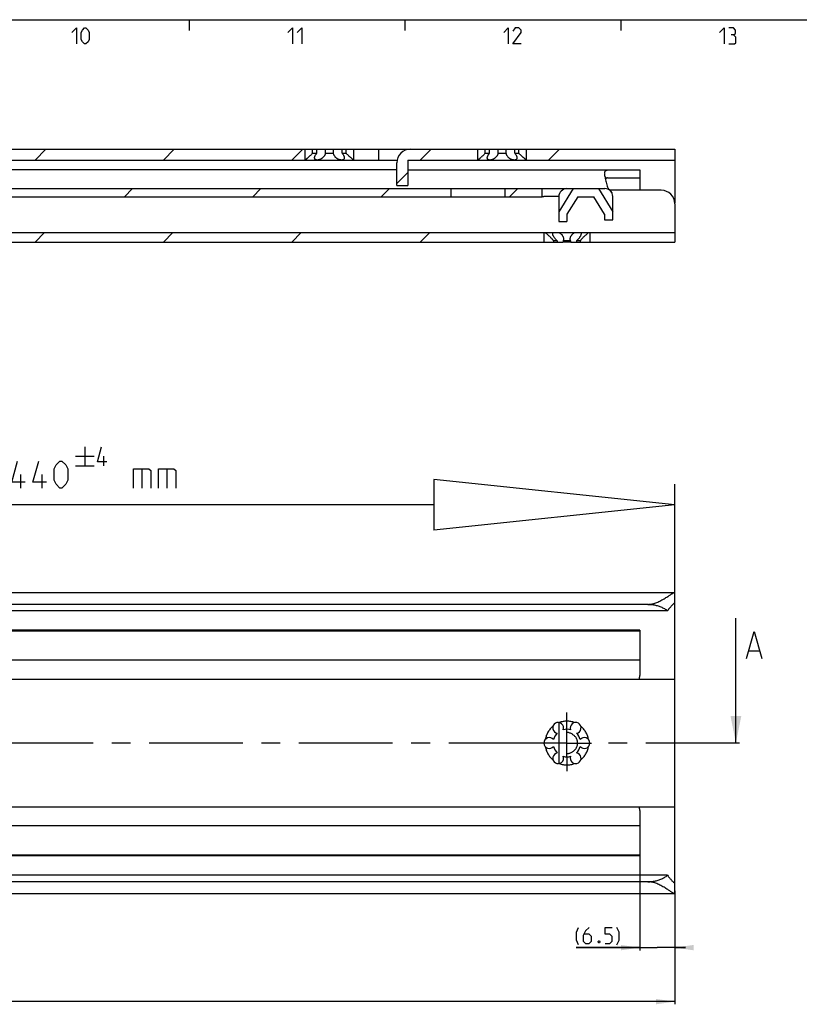
# Model space of a CAD drawing. Extents: x 0 to 1048, y 0 to 594.
# Drawn here: x 379 to 523, y 402 to 584 of the extents above; entities that cross this region are included whole.
import ezdxf

# ---------------------------------------------------------------- set-up
doc = ezdxf.new("R2010")
doc.units = 0
doc.header["$LTSCALE"] = 46.255
doc.linetypes.add('CENTER', pattern=[0.6, 0.375, -0.075, 0.075, -0.075])
doc.linetypes.add('HIDDEN', pattern=[0.2, 0.1, -0.1])
doc.layers.get('0').update_dxf_attribs({"linetype": 'CONTINUOUS'})
doc.layers.add('DEFAULT_1', color=7, linetype='CENTER')
doc.layers.add('DEFAULT_2', color=8, linetype='HIDDEN')
doc.styles.get("Standard").update_dxf_attribs({"font": 'txt', "width": 0.8})
doc.dimstyles.new('DIMSTYLE_1', dxfattribs={"dimtxt": 3, "dimasz": 3.5, "dimexe": 0.18, "dimexo": 0.0625, "dimgap": 0.09, "dimtad": 1, "dimdec": 3, "dimtxsty": 'STANDARD', "dimcen": 0.09, "dimclrt": 5, "dimazin": 3, "dimtp": 0.2, "dimtm": 0.2, "dimtfac": 1, "dimtdec": 3, "dimtofl": 0, "dimtmove": 0, "dimatfit": 3, "dimtolj": 1})
doc.dimstyles.new('DIMSTYLE_3', dxfattribs={"dimtxt": 3, "dimasz": 3.5, "dimexe": 0.18, "dimexo": 0.0625, "dimgap": 0.09, "dimtad": 1, "dimdec": 3, "dimtxsty": 'STANDARD', "dimcen": 0.09, "dimclrt": 5, "dimazin": 3, "dimtol": 1, "dimtp": 1, "dimtm": 1, "dimtfac": 1, "dimtdec": 3, "dimtofl": 0, "dimtmove": 0, "dimatfit": 3, "dimtolj": 1})

# ---------------------------------------------------------------- blocks, each defined once
blk = doc.blocks.new('*D0')
at = {"color": 2, "linetype": 'CONTINUOUS'}
for p, q in [((493.5, 429.47), (493.5, 411.6)), ((500, 422.07), (500, 411.6)), ((493.5, 412.1), (481.75, 412.1)), ((481.75, 412.1), (496.75, 412.1)), ((502, 412.1), (496.75, 412.1)), ((500, 412.1), (502, 412.1))]:
    blk.add_line(p, q, dxfattribs=at)
for points in [[(490, 411.6), (493.5, 412.1), (490, 412.6)], [(503.5, 412.6), (500, 412.1), (503.5, 411.6)]]:
    blk.add_solid(points, dxfattribs=at)
blk = doc.blocks.new('*D3')
at = {"color": 2, "linetype": 'CONTINUOUS'}
for p, q in [((100, 423.35), (100, 401.6)), ((500, 422.61), (500, 401.6)), ((100, 402.1), (300, 402.1)), ((500, 402.1), (300, 402.1))]:
    blk.add_line(p, q, dxfattribs=at)
for points in [[(103.5, 402.6), (100, 402.1), (103.5, 401.6)], [(496.5, 401.6), (500, 402.1), (496.5, 402.6)]]:
    blk.add_solid(points, dxfattribs=at)
blk = doc.blocks.new('UITTREKLENGTE-LOOPWERK_BL2')
at = {"color": 5, "linetype": 'CONTINUOUS'}
for p, q in [((390.68, 504.87), (390.68, 501.37)), ((342.15, 497.24), (345, 502.24)), ((342.15, 502.24), (345, 497.24)), ((346.43, 502.24), (349.29, 502.24)), ((347.86, 497.24), (347.86, 502.24)), ((363.1, 497.24), (363.1, 502.24)), ((388.93, 503.12), (392.43, 503.12)), ((394.18, 501.37), (394.18, 503.12)), ((340, 500.1), (338.57, 500.1)), ((352.15, 500.1), (350.72, 500.1)), ((388.93, 501.37), (392.43, 501.37)), ((401.24, 500.81), (401.24, 497.24)), ((405.88, 500.81), (405.88, 497.24)), ((378.81, 497.24), (378.81, 499.74)), ((382.74, 497.24), (382.74, 499.74)), ((338.57, 497.24), (340.72, 497.24)), ((350.72, 497.24), (352.86, 497.24))]:
    blk.add_line(p, q, dxfattribs=at)
at = {"color": 7, "linetype": 'CONTINUOUS'}
for p, q in [((455.33, 498.81), (455.33, 489.42)), ((500, 494.12), (455.33, 498.81)), ((500, 446.81), (500, 497.95)), ((455.33, 494.12), (337.35, 494.12)), ((500, 494.12), (455.33, 489.42))]:
    blk.add_line(p, q, dxfattribs=at)
at = {"color": 5, "linetype": 'CONTINUOUS'}
for points in [[(394.76, 502.12), (393.01, 502.12), (393.76, 504.87)], [(338.57, 497.24), (338.57, 502.24), (340.72, 502.24)], [(350.72, 497.24), (350.72, 502.24), (352.86, 502.24)], [(354.29, 497.24), (354.29, 502.24), (356.79, 497.24), (356.79, 502.24)], [(358.22, 497.6), (358.57, 497.24), (360, 497.24), (360.72, 497.96), (360.72, 498.67), (358.22, 500.81), (358.22, 501.53), (358.93, 502.24), (360.36, 502.24), (360.72, 501.88)], [(365.36, 497.96), (365.36, 501.53), (366.07, 502.24), (367.15, 502.24), (367.86, 501.53), (367.86, 497.96), (367.15, 497.24), (366.07, 497.24), (365.36, 497.96)], [(369.29, 497.24), (369.29, 502.24), (371.79, 497.24), (371.79, 502.24)], [(379.65, 498.31), (377.15, 498.31), (378.22, 502.24)], [(383.57, 498.31), (381.07, 498.31), (382.15, 502.24)], [(385, 498.67), (385, 500.81), (385.36, 501.53), (386.07, 502.24), (386.43, 502.24), (387.15, 501.53), (387.5, 500.81), (387.5, 498.67), (387.15, 497.96), (386.43, 497.24), (386.07, 497.24), (385.36, 497.96), (385, 498.67)], [(399.69, 497.24), (399.69, 500.81), (402.55, 500.81), (402.91, 500.46), (402.91, 497.24)], [(404.34, 497.24), (404.34, 500.81), (407.19, 500.81), (407.55, 500.46), (407.55, 497.24)]]:
    blk.add_lwpolyline(points, dxfattribs=at)

msp = doc.modelspace()

# ---------------------------------------------------------------- linework, layer by layer
at = {"color": 4, "linetype": 'CONTINUOUS'}
msp.add_line((10, 584), (831, 584), dxfattribs=at)
at = {"color": 2, "linetype": 'CONTINUOUS'}
for p, q in [((410, 584), (410, 582)), ((450, 584), (450, 582)), ((490, 584), (490, 582)), ((381.4666, 558), (383.4666, 560)), ((405.2537, 558), (407.2537, 560)), ((429.0408, 558), (431.0408, 560)), ((452.8279, 558), (454.8279, 560)), ((476.6149, 558), (478.6149, 560)), ((448.5, 553.6721), (450.5, 555.6721)), ((398.031, 551.2), (399.531, 552.7)), ((421.8181, 551.2), (423.3181, 552.7)), ((445.6052, 551.2), (447.1052, 552.7)), ((469.3922, 551.2), (470.8922, 552.7)), ((381.4664, 542.8), (383.2164, 544.55)), ((405.2535, 542.8), (407.0035, 544.55)), ((429.0405, 542.8), (430.7905, 544.55)), ((452.8276, 542.8), (454.5776, 544.55))]:
    msp.add_line(p, q, dxfattribs=at)
at = {"color": 7, "linetype": 'CONTINUOUS'}
for p, q in [((100, 560), (500, 560)), ((431.5, 558), (431.5, 560)), ((432.8839, 559.25), (432.8839, 560)), ((433.6423, 559.25), (433.6423, 560)), ((435.2416, 559.25), (435.2416, 560)), ((436.7584, 559.25), (436.7584, 560)), ((438.3577, 559.25), (438.3577, 560)), ((439.1161, 559.25), (439.1161, 560)), ((440.5, 558), (440.5, 560)), ((445.17, 558), (445.17, 560)), ((463.5, 558), (463.5, 560)), ((464.8839, 559.25), (464.8839, 560)), ((465.6423, 559.25), (465.6423, 560)), ((467.2416, 559.25), (467.2416, 560)), ((468.7584, 559.25), (468.7584, 560)), ((470.3577, 559.25), (470.3577, 560)), ((471.1161, 559.25), (471.1161, 560)), ((472.5, 558), (472.5, 560)), ((500, 560), (500, 550.1)), ((432.8839, 559.25), (433.6423, 559.25)), ((435.2416, 559.25), (436.7584, 559.25)), ((438.3577, 559.25), (439.1161, 559.25)), ((464.8839, 559.25), (465.6423, 559.25)), ((467.2416, 559.25), (468.7584, 559.25)), ((470.3577, 559.25), (471.1161, 559.25)), ((108.949, 558), (448.5505, 558)), ((448.5, 553.3), (448.5, 557.5)), ((450.5, 558), (500, 558)), ((450.5, 558), (450.5, 553.3)), ((448.5, 556.2), (348.7447, 556.2)), ((450.5, 556.2), (493.5, 556.2)), ((487.5497, 554.7), (493.5, 554.7)), ((493.5, 556.2), (493.5, 552.4)), ((327.7412, 552.7), (487.05, 552.7)), ((448.5, 553.3), (450.5, 553.3)), ((458.5, 552.7), (458.5, 551.2)), ((468.5, 552.7), (468.5, 551.2)), ((475.33, 552.7), (475.33, 551.2)), ((481.1679, 552.7), (478.5, 548.4305)), ((485.8321, 552.7), (488.5, 548.4304)), ((328.7387, 551.2), (475.4346, 551.2)), ((478.5007, 551.2442), (476.33, 551.2442)), ((478.5, 551.2), (478.5, 546.6)), ((482, 551.2), (480, 548)), ((482, 551.2), (485, 551.2)), ((487, 548), (485, 551.2)), ((497.5, 552.4), (487.9843, 552.4)), ((488.5, 546.9), (488.5, 551.25)), ((500, 549.9), (500, 542.8)), ((480, 548), (480, 546.6)), ((487, 548), (487, 546.9)), ((478.5, 546.6), (480, 546.6)), ((487, 546.9), (488.5, 546.9)), ((134.9437, 544.55), (500, 544.55)), ((475.75, 544.55), (475.75, 542.8)), ((484.25, 544.55), (484.25, 542.8)), ((300.7256, 542.8), (479.2744, 542.8)), ((478.2206, 543.05), (477.5285, 543.05)), ((477.5285, 543.05), (477.5285, 542.8)), ((478.2206, 543.05), (478.2206, 542.8)), ((480.6922, 543.05), (479.3078, 543.05)), ((479.3078, 543.05), (479.3078, 542.8)), ((480.6922, 542.8), (479.3078, 542.8)), ((480.6922, 543.05), (480.6922, 542.8)), ((480.7256, 542.8), (500, 542.8)), ((482.4715, 543.05), (481.7794, 543.05)), ((481.7794, 543.05), (481.7794, 542.8)), ((482.4715, 543.05), (482.4715, 542.8)), ((100.0392, 477.9), (499.9608, 477.9)), ((500, 422.1329), (500, 477.8671)), ((498.6591, 474.5), (101.3409, 474.5)), ((495, 475.6933), (105, 475.6933)), ((511.3138, 450), (511.3138, 473.1438)), ((493.5, 470.75), (103.5, 470.75)), ((493.5, 470.9), (371.9024, 470.9)), ((493.5, 470.9), (493.5, 462.5)), ((513.7542, 467.0723), (515.659, 467.0723)), ((493.5, 465.35), (103.5, 465.35)), ((100, 461.8163), (500, 461.8163)), ((478.5, 453.8049), (478.5, 446.1951)), ((480, 447.45), (480, 452.55)), ((100, 438.1837), (500, 438.1837)), ((493.5, 437.5), (493.5, 429.1)), ((493.5, 434.65), (103.5, 434.65)), ((493.5, 429.25), (103.5, 429.25)), ((493.5, 429.1), (371.9024, 429.1)), ((498.6591, 425.5), (101.3409, 425.5)), ((495, 424.3067), (105, 424.3067)), ((100.0392, 422.1), (499.9608, 422.1))]:
    msp.add_line(p, q, dxfattribs=at)
at = {"color": 5, "linetype": 'CONTINUOUS'}
for points in [[(388.2857, 581.6429), (389.1428, 582.5), (389.1428, 579.5)], [(390, 580.3571), (390, 581.6429), (390.2143, 582.0714), (390.6429, 582.5), (390.8571, 582.5), (391.2857, 582.0714), (391.5, 581.6429), (391.5, 580.3571), (391.2857, 579.9286), (390.8571, 579.5), (390.6429, 579.5), (390.2143, 579.9286), (390, 580.3571)], [(428.2857, 581.6429), (429.1429, 582.5), (429.1429, 579.5)], [(430, 581.6429), (430.8571, 582.5), (430.8571, 579.5)], [(468.2857, 581.6429), (469.1428, 582.5), (469.1428, 579.5)], [(471.5, 579.5), (470, 579.5), (471.5, 581.6429), (471.5, 582.0714), (471.0714, 582.5), (470.4286, 582.5), (470, 581.8571)], [(508.2857, 581.6429), (509.1429, 582.5), (509.1429, 579.5)], [(510.8571, 581.2143), (511.2143, 581.4286), (511.2143, 582.0714), (510.8571, 582.5), (510, 582.5)], [(510, 579.5), (511.0714, 579.5), (511.2857, 579.7143), (511.2857, 580.7857), (510.8571, 581.2143), (510.4286, 581.2143)], [(482.1805, 412.6371), (481.7519, 413.4943), (481.7519, 414.9943), (482.1805, 415.8515)], [(484.109, 415.8515), (483.4662, 415.2086), (483.0376, 414.3514), (483.0376, 413.28), (483.4662, 412.8514), (484.109, 412.8514), (484.5376, 413.28), (484.5376, 414.1372), (484.109, 414.5657), (483.1805, 414.5657)], [(487.109, 412.8514), (487.9662, 412.8514), (488.3947, 413.28), (488.3947, 414.1372), (487.9662, 414.5657), (487.109, 414.5657), (487.109, 415.8515), (488.3947, 415.8515)], [(489.2519, 412.6371), (489.6805, 413.4943), (489.6805, 414.9943), (489.2519, 415.8515)], [(486.0376, 413.3515), (486.109, 413.2086), (486.109, 413.1372), (486.0376, 412.9943), (485.8947, 412.9943), (485.8233, 413.1372), (485.8233, 413.2086), (485.8947, 413.3515), (486.0376, 413.3515)]]:
    msp.add_lwpolyline(points, dxfattribs=at)
at = {"color": 7, "linetype": 'CONTINUOUS'}
msp.add_lwpolyline([(513.278, 465.6438), (514.7066, 470.6438), (516.1352, 465.6438)], dxfattribs=at)
for centre, radius, start, end in [((451, 557.5), 2.5, 90, 180), ((480, 551.2), 1.5, 90, 180), ((487.05, 551.25), 1.45, 0, 90), ((497.5, 549.9), 2.5, 0, 90), ((495, 550.1), 5, 358.585923, 360), ((491, 462.5), 2.5, 344.107043, 360), ((478.375, 452.8146), 1, 338.88007, 261.11993), ((480, 450), 2.55, 74.250033, 105.749967), ((481.625, 452.8146), 1, 278.88007, 201.11993), ((476.75, 450), 1, 38.88007, 321.11993), ((480, 450), 2.55, 134.250033, 165.749967), ((480, 450), 2.55, 14.250033, 45.749967), ((483.25, 450), 1, 218.88007, 141.11993), ((480, 450), 2.55, 194.250033, 225.749967), ((480, 450), 2.55, 314.250033, 345.749967), ((478.375, 447.1854), 1, 98.88007, 21.11993), ((480, 450), 2.55, 254.250033, 285.749967), ((481.625, 447.1854), 1, 158.88007, 81.11993), ((491, 437.5), 2.5, 0, 15.892957)]:
    msp.add_arc(centre, radius, start, end, dxfattribs=at)
for points, start_tangent, end_tangent in [([(432.8839, 559.25), (432.7616, 559.1209), (432.6232, 558.9804), (432.472, 558.8331), (432.3204, 558.6911), (432.1774, 558.562), (432.0457, 558.4466), (431.9275, 558.3458), (431.8239, 558.2594), (431.7352, 558.1868), (431.6615, 558.1274), (431.6023, 558.0803), (431.557, 558.0446), (431.5252, 558.0196), (431.5063, 558.0049), (431.5, 558)], (-1.27030975, -1.36802589), (-1.47361332, -1.1461437)), ([(433.25, 558.4071), (433.2503, 558.4262), (433.2631, 558.5343), (433.2962, 558.6572), (433.3508, 558.7927), (433.4274, 558.9387), (433.5255, 559.093), (433.6423, 559.25)], (-0.00028999, 0.94625884), (0.58952804, 0.73815275)), ([(433.75, 558), (433.6564, 558.0049), (433.5698, 558.0195), (433.4921, 558.0438), (433.4221, 558.0787), (433.3628, 558.1237), (433.3138, 558.1806), (433.2777, 558.2491), (433.2558, 558.3306), (433.25, 558.4071)], (-0.72923071, -0.00000018), (-0.00022386, 0.73045255)), ([(435.2416, 559.25), (435.2169, 559.1218), (435.1716, 558.9818), (435.1031, 558.8358), (435.0141, 558.6939), (434.9104, 558.5641), (434.7963, 558.4484), (434.6756, 558.3471), (434.5515, 558.2604), (434.4269, 558.1875), (434.3036, 558.1278), (434.1834, 558.0805), (434.0673, 558.0447), (433.956, 558.0197), (433.8501, 558.0049), (433.75, 558)], (-0.2702086, -2.07983557), (-2.09731464, -0.00000022)), ([(438.25, 558), (438.1502, 558.0049), (438.0446, 558.0196), (437.9336, 558.0445), (437.8178, 558.0801), (437.698, 558.1271), (437.5751, 558.1865), (437.4508, 558.2589), (437.327, 558.3451), (437.2065, 558.4458), (437.0925, 558.5609), (436.9888, 558.6899), (436.8993, 558.8313), (436.8298, 558.9784), (436.7835, 559.1203), (436.7584, 559.25)], (-2.09731181, 0.0000001), (-0.27020824, 2.07983277)), ([(438.75, 558.407), (438.7496, 558.387), (438.7357, 558.2903), (438.7028, 558.2076), (438.6546, 558.1411), (438.5928, 558.0883), (438.5196, 558.0487), (438.4376, 558.0214), (438.347, 558.0052), (438.25, 558)], (-0.00062493, -0.72985758), (-0.72889245, 0.00000009)), ([(438.3577, 559.25), (438.4783, 559.0876), (438.5797, 558.9265), (438.6583, 558.7726), (438.7125, 558.6303), (438.7427, 558.5005), (438.75, 558.407)], (0.58958678, -0.7382263), (-0.00081002, -0.94602112)), ([(440.5, 558), (440.4938, 558.0049), (440.475, 558.0195), (440.4433, 558.0443), (440.3982, 558.0799), (440.3393, 558.1268), (440.266, 558.1859), (440.1778, 558.258), (440.0747, 558.3439), (439.9571, 558.4442), (439.826, 558.5589), (439.6837, 558.6874), (439.5327, 558.8286), (439.3807, 558.9765), (439.2401, 559.119), (439.1161, 559.25)], (-1.47361103, 1.14614642), (-1.27030966, 1.36802578)), ([(464.8839, 559.25), (464.7616, 559.1209), (464.6232, 558.9804), (464.472, 558.8331), (464.3204, 558.6911), (464.1774, 558.562), (464.0457, 558.4466), (463.9275, 558.3458), (463.8239, 558.2594), (463.7352, 558.1868), (463.6615, 558.1274), (463.6023, 558.0803), (463.557, 558.0446), (463.5252, 558.0196), (463.5063, 558.0049), (463.5, 558)], (-1.27030975, -1.36802589), (-1.47361332, -1.1461437)), ([(465.25, 558.4071), (465.2503, 558.4262), (465.2631, 558.5343), (465.2962, 558.6572), (465.3508, 558.7927), (465.4274, 558.9387), (465.5255, 559.093), (465.6423, 559.25)], (-0.00028999, 0.94625884), (0.58952804, 0.73815275)), ([(465.75, 558), (465.6564, 558.0049), (465.5698, 558.0195), (465.4921, 558.0438), (465.4221, 558.0787), (465.3628, 558.1237), (465.3138, 558.1806), (465.2777, 558.2491), (465.2558, 558.3306), (465.25, 558.4071)], (-0.72923071, -0.00000018), (-0.00022386, 0.73045255)), ([(467.2416, 559.25), (467.2169, 559.1218), (467.1716, 558.9818), (467.1031, 558.8358), (467.0141, 558.6939), (466.9104, 558.5641), (466.7963, 558.4484), (466.6756, 558.3471), (466.5515, 558.2604), (466.4269, 558.1875), (466.3036, 558.1278), (466.1834, 558.0805), (466.0673, 558.0447), (465.956, 558.0197), (465.8501, 558.0049), (465.75, 558)], (-0.2702086, -2.07983557), (-2.09731464, -0.00000022)), ([(470.25, 558), (470.1502, 558.0049), (470.0446, 558.0196), (469.9336, 558.0445), (469.8178, 558.0801), (469.698, 558.1271), (469.5751, 558.1865), (469.4508, 558.2589), (469.327, 558.3451), (469.2065, 558.4458), (469.0925, 558.5609), (468.9888, 558.6899), (468.8993, 558.8313), (468.8298, 558.9784), (468.7835, 559.1203), (468.7584, 559.25)], (-2.09731181, 0.0000001), (-0.27020824, 2.07983277)), ([(470.75, 558.407), (470.7496, 558.387), (470.7357, 558.2903), (470.7028, 558.2076), (470.6546, 558.1411), (470.5928, 558.0883), (470.5196, 558.0487), (470.4376, 558.0214), (470.347, 558.0052), (470.25, 558)], (-0.00062493, -0.72985758), (-0.72889245, 0.00000009)), ([(470.3577, 559.25), (470.4783, 559.0876), (470.5797, 558.9265), (470.6583, 558.7726), (470.7125, 558.6303), (470.7427, 558.5005), (470.75, 558.407)], (0.58958678, -0.7382263), (-0.00081002, -0.94602112)), ([(472.5, 558), (472.4938, 558.0049), (472.475, 558.0195), (472.4433, 558.0443), (472.3982, 558.0799), (472.3393, 558.1268), (472.266, 558.1859), (472.1778, 558.258), (472.0747, 558.3439), (471.9571, 558.4442), (471.826, 558.5589), (471.6837, 558.6874), (471.5327, 558.8286), (471.3807, 558.9765), (471.2401, 559.119), (471.1161, 559.25)], (-1.47361103, 1.14614642), (-1.27030966, 1.36802578)), ([(487, 555.514), (487.0076, 555.6545), (487.0307, 555.775), (487.0694, 555.8772), (487.1241, 555.9626), (487.1946, 556.0324), (487.2822, 556.0887), (487.3877, 556.1323), (487.5116, 556.1641), (487.6544, 556.1851), (487.8159, 556.1966), (487.9962, 556.2)], (0, 1.40606956), (1.40606956, 0)), ([(487.05, 554.9937), (487.029, 555.1402), (487.0132, 555.2757), (487.0034, 555.4002), (487, 555.514)], (-0.07962049, 0.51709652), (0, 0.52319044)), ([(487.05, 554.9936), (487.0714, 554.8601), (487.095, 554.7201), (487.12, 554.5742)], (0.06472452, -0.4203545), (0.07159186, -0.41923952)), ([(487.12, 554.5742), (487.2127, 554.1071), (487.3297, 553.639), (487.467, 553.1694)], (0.24373113, -1.42728127), (0.4281341, -1.38319843)), ([(487.2081, 554.5247), (487.176, 554.4661), (487.1521, 554.4087)], (-0.06924346, -0.10896582), (-0.04448566, -0.12115107)), ([(487.5497, 554.7), (487.4597, 554.6929), (487.3823, 554.6719), (487.3165, 554.638), (487.2609, 554.5919), (487.2143, 554.5342), (487.2081, 554.5247)], (-0.40224898, 0), (-0.21594232, -0.33982031)), ([(487.467, 553.1694), (487.518, 553.0304), (487.5901, 552.8863), (487.6795, 552.7497), (487.7778, 552.6266), (487.8779, 552.515), (487.9781, 552.407), (488.0773, 552.2961), (488.174, 552.1767), (488.2652, 552.0452), (488.3454, 551.9026), (488.3546, 551.8838)], (0.46547677, -1.50384365), (0.68149291, -1.41984671)), ([(476.33, 551.2442), (476.2072, 551.243), (476.0856, 551.2395), (475.9681, 551.234), (475.856, 551.2272), (475.7505, 551.2196), (475.6546, 551.2122), (475.5693, 551.2059), (475.4954, 551.2016), (475.4346, 551.2)], (-0.8967101, 0), (-0.8967101, 0)), ([(476.0054, 544.55), (476.097, 544.4758), (476.2033, 544.388), (476.3236, 544.286), (476.4567, 544.17), (476.6004, 544.0405), (476.7515, 543.8989), (476.9059, 543.748), (477.0533, 543.597), (477.1826, 543.4581), (477.2921, 543.3353), (477.3843, 543.2275), (477.4623, 543.1329), (477.5285, 543.05)], (1.67083793, -1.34079587), (1.32241129, -1.68542616)), ([(477.375, 544.3491), (477.3765, 544.3873), (477.3926, 544.4759), (477.4246, 544.55)], (0.00015396, 0.20924854), (0.1049567, 0.18070627)), ([(478.2206, 543.05), (478.0877, 543.1654), (477.9542, 543.2971), (477.8244, 543.4415), (477.7037, 543.5939), (477.5978, 543.7475), (477.5107, 543.8971), (477.4448, 544.0383), (477.401, 544.1677), (477.3787, 544.2841), (477.375, 544.3491)], (-1.23399311, 0.99917093), (0.0011698, 1.58986768)), ([(478.5808, 544.55), (478.7038, 544.4762), (478.8235, 544.3905), (478.9391, 544.2917), (479.0472, 544.1804), (479.146, 544.0555), (479.2317, 543.918), (479.3, 543.7702), (479.3476, 543.6162), (479.3719, 543.4601), (479.375, 543.3828)], (1.29692916, -0.70988073), (-0.00056538, -1.48006873)), ([(480.625, 543.3826), (480.6268, 543.4415), (480.6475, 543.5939), (480.6914, 543.7475), (480.7573, 543.8971), (480.842, 544.0383), (480.9417, 544.1677), (481.0528, 544.2841), (481.1724, 544.3873), (481.2957, 544.4759), (481.4192, 544.55)], (-0.00082534, 1.48017759), (1.29707509, 0.70996061)), ([(482.625, 544.349), (482.6221, 544.2917), (482.6023, 544.1804), (482.562, 544.0555), (482.5001, 543.918), (482.4165, 543.7702), (482.3127, 543.6162), (482.1911, 543.4601), (482.0568, 543.3086), (481.9166, 543.1694), (481.7794, 543.05)], (0.00099266, -1.58981034), (-1.2339685, -0.999151)), ([(482.4715, 543.05), (482.5377, 543.1329), (482.6157, 543.2275), (482.7079, 543.3353), (482.8174, 543.4582), (482.9467, 543.597), (483.0941, 543.7479), (483.2485, 543.8989), (483.3996, 544.0405), (483.5433, 544.17), (483.6764, 544.286), (483.7967, 544.3879), (483.903, 544.4758), (483.9946, 544.55)], (1.32241129, 1.68542616), (1.67083793, 1.34079587)), ([(482.5754, 544.55), (482.6073, 544.4762), (482.6233, 544.3905), (482.625, 544.349)], (0.10498578, -0.18075633), (0.00013069, -0.20930314)), ([(479.375, 543.3828), (479.372, 543.3086), (479.3492, 543.1694), (479.3078, 543.05)], (-0.00013063, -0.34197162), (-0.14028816, -0.31147346)), ([(480.6922, 543.05), (480.6518, 543.1654), (480.629, 543.2971), (480.625, 543.3826)], (-0.14023039, 0.3113452), (-0.0001906, 0.34181749)), ([(495, 475.6933), (495.3105, 475.7062), (495.6316, 475.7463), (495.9642, 475.8155), (496.311, 475.9156), (496.6724, 476.0475), (497.047, 476.2106), (497.4284, 476.4002), (497.8088, 476.6092), (498.18, 476.8284), (498.5238, 477.0418), (498.8267, 477.2355), (499.0895, 477.4056), (499.3149, 477.551), (499.5044, 477.6707), (499.6596, 477.7642), (499.7835, 477.8329), (499.8792, 477.8779), (499.947, 477.8986), (499.9639, 477.9006)], (5.5042298, 0), (5.82626495, 0.19292845)), ([(499.9639, 477.9006), (499.987, 477.8948), (500, 477.8671)], (0.05818189, 0.00192661), (0, -0.054966)), ([(495, 475.6933), (495.3509, 475.6841), (495.7012, 475.6563), (496.0504, 475.6097), (496.3977, 475.544), (496.7421, 475.4585), (497.0826, 475.3529), (497.4175, 475.2263), (497.7451, 475.0782), (498.0631, 474.908), (498.3688, 474.7153), (498.6591, 474.5)], (3.9205525, 0), (3.05449147, -2.45780669)), ([(499.9639, 475.9101), (499.9201, 475.8979), (499.856, 475.8597), (499.7732, 475.7953), (499.671, 475.7038), (499.5475, 475.5824), (499.4029, 475.4297), (499.2379, 475.2444), (499.0547, 475.0257), (498.859, 474.7758), (498.6591, 474.5)], (-1.95764464, 0.18337157), (-1.10356606, -1.59188403)), ([(500, 475.8582), (499.9915, 475.8964), (499.9651, 475.91), (499.9639, 475.9101)], (0, 0.07003067), (-0.07077722, 0.00662967)), ([(480, 448.0232), (480.2785, 448.0743), (480.5449, 448.1525), (480.7946, 448.2553), (481.0242, 448.3797), (481.2311, 448.5226), (481.4139, 448.6805), (481.5717, 448.8507), (481.7042, 449.0303), (481.8117, 449.2169), (481.8946, 449.4087), (481.9533, 449.604), (481.9884, 449.8015), (482, 450), (481.9884, 450.1985), (481.9533, 450.396), (481.8946, 450.5913), (481.8117, 450.7831), (481.7042, 450.9697), (481.5717, 451.1493), (481.4139, 451.3195), (481.2311, 451.4774), (481.0242, 451.6203), (480.7946, 451.7447), (480.5449, 451.8475), (480.2785, 451.9257), (480, 451.9768)], (6.08425712, 0.79346345), (-6.08425712, 0.79346345)), ([(495, 424.3067), (495.3509, 424.3159), (495.7012, 424.3437), (496.0504, 424.3903), (496.3977, 424.456), (496.7421, 424.5415), (497.0826, 424.6471), (497.4175, 424.7737), (497.7451, 424.9218), (498.0631, 425.092), (498.3688, 425.2847), (498.6591, 425.5)], (3.9205525, 0), (3.05449147, 2.45780669)), ([(498.6591, 425.5), (498.859, 425.2242), (499.0547, 424.9744), (499.2379, 424.7556), (499.4028, 424.5703), (499.5475, 424.4176), (499.671, 424.2962), (499.7732, 424.2047), (499.856, 424.1403), (499.9201, 424.1021), (499.9639, 424.0899)], (1.10356606, -1.59188403), (1.95754128, 0.18329425)), ([(499.9639, 422.0994), (499.947, 422.1014), (499.8792, 422.1221), (499.7835, 422.167), (499.6596, 422.2357), (499.5045, 422.3293), (499.315, 422.449), (499.0896, 422.5943), (498.8268, 422.7644), (498.5239, 422.9581), (498.1802, 423.1714), (497.8089, 423.3907), (497.4284, 423.5997), (497.0471, 423.7894), (496.6725, 423.9524), (496.3111, 424.0844), (495.9642, 424.1845), (495.6317, 424.2537), (495.3105, 424.2938), (495, 424.3067)], (-5.826544, 0.19287844), (-5.50423137, 0)), ([(499.9639, 424.0899), (499.9651, 424.09), (499.9915, 424.1036), (500, 424.1418)], (0.070774, 0.00662692), (0, 0.07003119)), ([(500, 422.1329), (499.987, 422.1052), (499.9639, 422.0994)], (0, -0.05496526), (-0.05818388, 0.00192608))]:
    msp.add_spline(points, degree=3, dxfattribs=dict(at, start_tangent=start_tangent, end_tangent=end_tangent))
msp.add_solid([(511.3138, 450), (510.3138, 455), (512.3138, 455)], dxfattribs=at)
at = {"layer": 'DEFAULT_1', "color": 2, "linetype": 'CENTER'}
for p, q in [((480, 452.55), (480, 455.6604)), ((475.45, 450), (333, 450)), ((480, 450), (475.45, 450)), ((480, 450), (484.55, 450)), ((512, 450), (484.55, 450)), ((480, 447.45), (480, 444.7622))]:
    msp.add_line(p, q, dxfattribs=at)
at = {"layer": 'DEFAULT_2', "color": 8, "linetype": 'HIDDEN'}
for start, end in [(129.486387, 170.513613), (69.486387, 110.513613), (9.486387, 50.513613), (189.486387, 230.513613), (309.486387, 350.513613), (249.486387, 290.513613)]:
    msp.add_arc((480, 450), 4.05, start, end, dxfattribs=at)

# ---------------------------------------------------------------- block references
at = {"color": 2, "linetype": 'CONTINUOUS'}
msp.add_blockref('UITTREKLENGTE-LOOPWERK_BL2', (0, 0), dxfattribs=at)

# ---------------------------------------------------------------- dimensions: what is measured, and where the dimension line sits
dim = msp.add_linear_dim(base=(493.5, 412.1014), p1=(500, 422.066), p2=(493.5, 429.4653), angle=180, text='(<>)', dimstyle='DIMSTYLE_1', dxfattribs=at)
dim.commit()
dim.dimension.update_dxf_attribs({"geometry": '*D0', "text_midpoint": (481.7519, 412.8514), "dimtype": 160})
dim = msp.add_linear_dim(base=(100, 402.1014), p1=(500, 422.609), p2=(100, 423.3486), angle=180, dimstyle='DIMSTYLE_3', dxfattribs=at)
dim.commit()
dim.dimension.update_dxf_attribs({"geometry": '*D3', "text_midpoint": (293.2889, 402.8514), "dimtype": 160})

doc.saveas('drawing.dxf')
